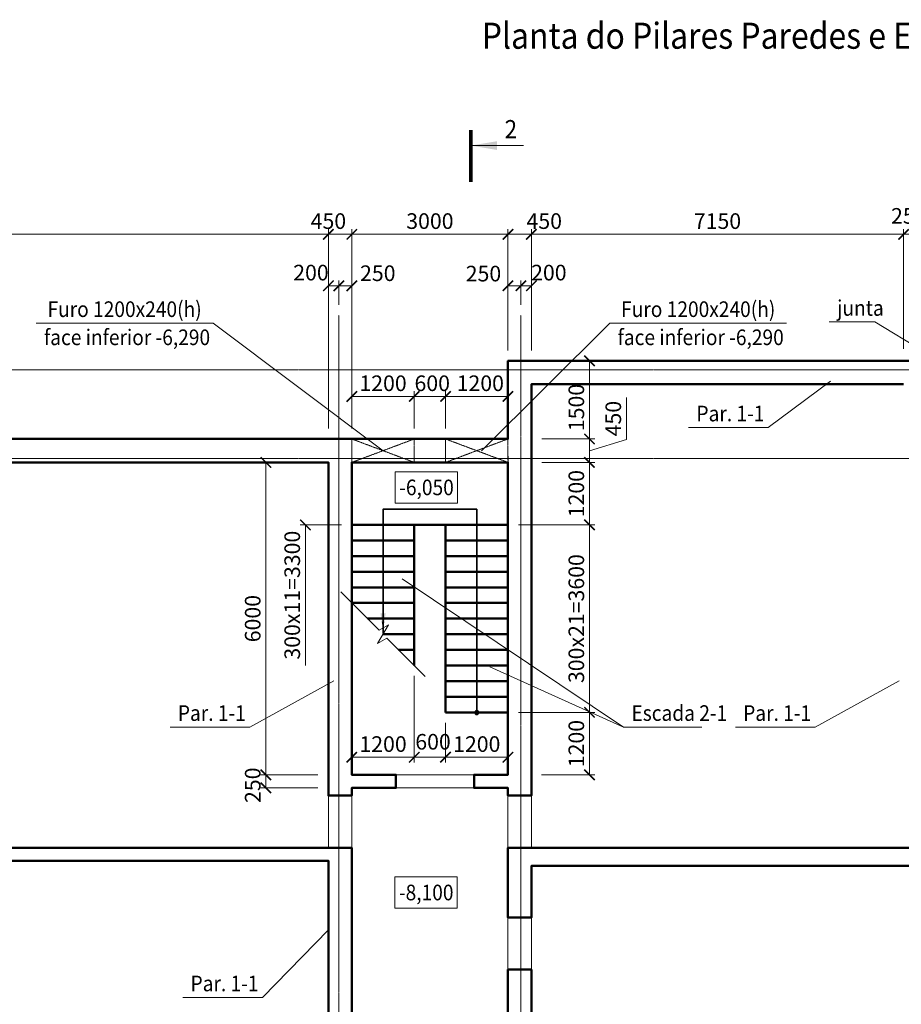
# Model space of a CAD drawing. Units: millimetres. Extents: x -162933 to -81170, y 187407 to 446021.
# Drawn here: x -121604 to -104666, y 230122 to 249031 of the extents above; entities that cross this region are included whole.
import ezdxf

# ---------------------------------------------------------------- set-up
doc = ezdxf.new("R2010")
doc.units = ezdxf.units.MM
doc.linetypes.add('CENTER', pattern=[50.8, 31.75, -6.35, 6.35, -6.35])
doc.linetypes.add('DASHED', pattern=[19.05, 12.7, -6.35])
doc.layers.get('Defpoints').update_dxf_attribs({"color": 134})
for name, color, linetype, lineweight in [('Выноски', 234, 'Continuous', 15), ('Лестница 50', 51, 'Continuous', 50), ('Опалубка I 50', 32, 'Continuous', 50), ('Оси СПДС', 8, 'Continuous', 15), ('Размер', 88, 'Continuous', 15), ('Стена 20', 84, 'Continuous', 20)]:
    doc.layers.add(name, color=color, linetype=linetype, lineweight=lineweight)
doc.styles.add('Arial', font='ARIAL.TTF', dxfattribs={"width": 0.9})
doc.styles.add('Arial Cyr', font='ARIAL.TTF', dxfattribs={"width": 0.9})
doc.styles.get("Standard").update_dxf_attribs({"font": 'ARIAL.TTF', "width": 0.9})
doc.dimstyles.new('М100', dxfattribs={"dimscale": 100, "dimtxt": 3, "dimasz": 2, "dimexe": 1, "dimexo": 2, "dimgap": 1, "dimtad": 1, "dimdec": 0, "dimzin": 0, "dimdsep": 46, "dimtxsty": 'Arial', "dimblk": 'ARCHTICK', "dimcen": 0.09, "dimclrd": 256, "dimclre": 256, "dimclrt": 256, "dimadec": 0, "dimazin": 0, "dimtfac": 1, "dimtdec": 0, "dimtofl": 0, "dimtmove": 1, "dimatfit": 3, "dimldrblk": 'ARCHTICK', "dimfxl": 1, "dimtolj": 1, "dimtzin": 0, "dimlwd": -1, "dimlwe": -1, "dimarcsym": 0})

# ---------------------------------------------------------------- blocks, each defined once
blk = doc.blocks.new('марш')
at = {"layer": 'Выноски', "lineweight": 35, "ltscale": 50}
blk.add_lwpolyline([(0, -34), (0, -3900), (-1800, -3900), (-1800, -1515)], dxfattribs=at)
blk.add_circle((0, 4), 37.5, dxfattribs=at)
blk.add_solid([(-1800, -1590), (-1800, -1590), (-1825, -1740), (-1775, -1740)], dxfattribs=at)
blk = doc.blocks.new('_ArchTick')
at = {"color": 0, "linetype": 'ByBlock', "const_width": 0.15}
blk.add_lwpolyline([(-0.5, -0.5), (0.5, 0.5)], dxfattribs=at)
blk = doc.blocks.new('*D19')
at = {"layer": 'Defpoints', "color": 0}
for p in [(-115673, 244909), (-130023, 240979), (-115673, 240979)]:
    blk.add_point(p, dxfattribs=at)
at = {"layer": 'Размер'}
for p, q in [((-130023, 241179), (-130023, 245009)), ((-115673, 241179), (-115673, 245009))]:
    blk.add_line(p, q, dxfattribs=at)
at = {"layer": 'Размер', "color": 54}
blk.add_line((-130023, 244909), (-115673, 244909), dxfattribs=at)
at = {"layer": 'Размер', "color": 54, "xscale": 200, "yscale": 200, "zscale": 200, "rotation": 180}
blk.add_blockref('_ArchTick', (-130023, 244909), dxfattribs=at)
at = {"layer": 'Размер', "color": 54, "xscale": 200, "yscale": 200, "zscale": 200}
blk.add_blockref('_ArchTick', (-115673, 244909), dxfattribs=at)
at = {"layer": 'Размер', "color": 54, "insert": (-122848, 245163), "char_height": 300, "attachment_point": 5, "style": 'Arial'}
blk.add_mtext('\\A1;14350', dxfattribs=at)
blk = doc.blocks.new('*D20')
at = {"layer": 'Defpoints', "color": 0}
for p in [(-115223, 244909), (-115673, 240979), (-115223, 240979)]:
    blk.add_point(p, dxfattribs=at)
at = {"layer": 'Размер'}
for p, q in [((-115673, 241179), (-115673, 245009)), ((-115223, 241179), (-115223, 245009))]:
    blk.add_line(p, q, dxfattribs=at)
at = {"layer": 'Размер', "color": 54}
blk.add_line((-115673, 244909), (-115223, 244909), dxfattribs=at)
at = {"layer": 'Размер', "color": 54, "xscale": 200, "yscale": 200, "zscale": 200, "rotation": 180}
blk.add_blockref('_ArchTick', (-115673, 244909), dxfattribs=at)
at = {"layer": 'Размер', "color": 54, "xscale": 200, "yscale": 200, "zscale": 200}
blk.add_blockref('_ArchTick', (-115223, 244909), dxfattribs=at)
at = {"layer": 'Размер', "color": 54, "insert": (-115673, 245163), "char_height": 300, "attachment_point": 5, "style": 'Arial'}
blk.add_mtext('\\A1;450', dxfattribs=at)
blk = doc.blocks.new('*D21')
at = {"layer": 'Defpoints', "color": 0}
for p in [(-112223, 244909), (-112223, 242479), (-115223, 240979)]:
    blk.add_point(p, dxfattribs=at)
at = {"layer": 'Размер'}
for p, q in [((-115223, 241179), (-115223, 245009)), ((-112223, 242679), (-112223, 245009))]:
    blk.add_line(p, q, dxfattribs=at)
at = {"layer": 'Размер', "color": 54}
blk.add_line((-115223, 244909), (-112223, 244909), dxfattribs=at)
at = {"layer": 'Размер', "color": 54, "xscale": 200, "yscale": 200, "zscale": 200, "rotation": 180}
blk.add_blockref('_ArchTick', (-115223, 244909), dxfattribs=at)
at = {"layer": 'Размер', "color": 54, "xscale": 200, "yscale": 200, "zscale": 200}
blk.add_blockref('_ArchTick', (-112223, 244909), dxfattribs=at)
at = {"layer": 'Размер', "color": 54, "insert": (-113723, 245163), "char_height": 300, "attachment_point": 5, "style": 'Arial'}
blk.add_mtext('\\A1;3000', dxfattribs=at)
blk = doc.blocks.new('*D22')
at = {"layer": 'Defpoints', "color": 0}
for p in [(-111773, 244909), (-112223, 242479), (-111773, 242479)]:
    blk.add_point(p, dxfattribs=at)
at = {"layer": 'Размер'}
for p, q in [((-112223, 242679), (-112223, 245009)), ((-111773, 242679), (-111773, 245009))]:
    blk.add_line(p, q, dxfattribs=at)
at = {"layer": 'Размер', "color": 54}
blk.add_line((-112223, 244909), (-111773, 244909), dxfattribs=at)
at = {"layer": 'Размер', "color": 54, "xscale": 200, "yscale": 200, "zscale": 200, "rotation": 180}
blk.add_blockref('_ArchTick', (-112223, 244909), dxfattribs=at)
at = {"layer": 'Размер', "color": 54, "xscale": 200, "yscale": 200, "zscale": 200}
blk.add_blockref('_ArchTick', (-111773, 244909), dxfattribs=at)
at = {"layer": 'Размер', "color": 54, "insert": (-111526, 245163), "char_height": 300, "attachment_point": 5, "style": 'Arial'}
blk.add_mtext('\\A1;450', dxfattribs=at)
blk = doc.blocks.new('*D23')
at = {"layer": 'Defpoints', "color": 0}
for p in [(-104623, 244909), (-111773, 242479), (-104623, 242508)]:
    blk.add_point(p, dxfattribs=at)
at = {"layer": 'Размер'}
for p, q in [((-111773, 242679), (-111773, 245009)), ((-104623, 242708), (-104623, 245009))]:
    blk.add_line(p, q, dxfattribs=at)
at = {"layer": 'Размер', "color": 54}
blk.add_line((-111773, 244909), (-104623, 244909), dxfattribs=at)
at = {"layer": 'Размер', "color": 54, "xscale": 200, "yscale": 200, "zscale": 200, "rotation": 180}
blk.add_blockref('_ArchTick', (-111773, 244909), dxfattribs=at)
at = {"layer": 'Размер', "color": 54, "xscale": 200, "yscale": 200, "zscale": 200}
blk.add_blockref('_ArchTick', (-104623, 244909), dxfattribs=at)
at = {"layer": 'Размер', "color": 54, "insert": (-108198, 245163), "char_height": 300, "attachment_point": 5, "style": 'Arial'}
blk.add_mtext('\\A1;7150', dxfattribs=at)
blk = doc.blocks.new('*D24')
at = {"layer": 'Defpoints', "color": 0}
for p in [(-104373, 244909), (-104623, 242508), (-104373, 242512)]:
    blk.add_point(p, dxfattribs=at)
at = {"layer": 'Размер'}
for p, q in [((-104623, 242708), (-104623, 245009)), ((-104373, 242712), (-104373, 245009))]:
    blk.add_line(p, q, dxfattribs=at)
at = {"layer": 'Размер', "color": 54}
blk.add_line((-104623, 244909), (-104373, 244909), dxfattribs=at)
at = {"layer": 'Размер', "color": 54, "xscale": 200, "yscale": 200, "zscale": 200, "rotation": 180}
blk.add_blockref('_ArchTick', (-104623, 244909), dxfattribs=at)
at = {"layer": 'Размер', "color": 54, "xscale": 200, "yscale": 200, "zscale": 200}
blk.add_blockref('_ArchTick', (-104373, 244909), dxfattribs=at)
at = {"layer": 'Размер', "color": 54, "insert": (-104523, 245263), "char_height": 300, "attachment_point": 5, "style": 'Arial'}
blk.add_mtext('\\A1;250', dxfattribs=at)
blk = doc.blocks.new('*D59')
at = {"layer": 'Defpoints', "color": 0}
for p in [(-115473, 243921), (-115473, 243358), (-115673, 240979)]:
    blk.add_point(p, dxfattribs=at)
at = {"layer": 'Размер'}
for p, q in [((-115673, 241179), (-115673, 244021)), ((-115473, 243558), (-115473, 244021))]:
    blk.add_line(p, q, dxfattribs=at)
at = {"layer": 'Размер', "color": 54}
blk.add_line((-115673, 243921), (-115473, 243921), dxfattribs=at)
at = {"layer": 'Размер', "color": 54, "xscale": 200, "yscale": 200, "zscale": 200, "rotation": 180}
blk.add_blockref('_ArchTick', (-115673, 243921), dxfattribs=at)
at = {"layer": 'Размер', "color": 54, "xscale": 200, "yscale": 200, "zscale": 200}
blk.add_blockref('_ArchTick', (-115473, 243921), dxfattribs=at)
at = {"layer": 'Размер', "color": 54, "insert": (-116008, 244174), "char_height": 300, "attachment_point": 5, "style": 'Arial'}
blk.add_mtext('\\A1;200', dxfattribs=at)
blk = doc.blocks.new('*D60')
at = {"layer": 'Defpoints', "color": 0}
for p in [(-115223, 243921), (-115223, 243909), (-115473, 243358)]:
    blk.add_point(p, dxfattribs=at)
at = {"layer": 'Размер'}
for p, q in [((-115473, 243558), (-115473, 244021)), ((-115223, 244109), (-115223, 244021))]:
    blk.add_line(p, q, dxfattribs=at)
at = {"layer": 'Размер', "color": 54}
blk.add_line((-115473, 243921), (-115223, 243921), dxfattribs=at)
at = {"layer": 'Размер', "color": 54, "xscale": 200, "yscale": 200, "zscale": 200, "rotation": 180}
blk.add_blockref('_ArchTick', (-115473, 243921), dxfattribs=at)
at = {"layer": 'Размер', "color": 54, "xscale": 200, "yscale": 200, "zscale": 200}
blk.add_blockref('_ArchTick', (-115223, 243921), dxfattribs=at)
at = {"layer": 'Размер', "color": 54, "insert": (-114724, 244162), "char_height": 300, "attachment_point": 5, "style": 'Arial'}
blk.add_mtext('\\A1;250', dxfattribs=at)
blk = doc.blocks.new('*D62')
at = {"layer": 'Defpoints', "color": 0}
for p in [(-112223, 243921), (-112223, 243909), (-111973, 243358)]:
    blk.add_point(p, dxfattribs=at)
at = {"layer": 'Размер'}
for p, q in [((-112223, 244109), (-112223, 244021)), ((-111973, 243558), (-111973, 244021))]:
    blk.add_line(p, q, dxfattribs=at)
at = {"layer": 'Размер', "color": 54}
blk.add_line((-111973, 243921), (-112223, 243921), dxfattribs=at)
at = {"layer": 'Размер', "color": 54, "xscale": 200, "yscale": 200, "zscale": 200, "rotation": 180}
blk.add_blockref('_ArchTick', (-112223, 243921), dxfattribs=at)
at = {"layer": 'Размер', "color": 54, "xscale": 200, "yscale": 200, "zscale": 200}
blk.add_blockref('_ArchTick', (-111973, 243921), dxfattribs=at)
at = {"layer": 'Размер', "color": 54, "insert": (-112694, 244155), "char_height": 300, "attachment_point": 5, "style": 'Arial'}
blk.add_mtext('\\A1;250', dxfattribs=at)
blk = doc.blocks.new('*D61')
at = {"layer": 'Defpoints', "color": 0}
for p in [(-111973, 243921), (-111973, 243358), (-111773, 242479)]:
    blk.add_point(p, dxfattribs=at)
at = {"layer": 'Размер'}
for p, q in [((-111973, 243558), (-111973, 244021)), ((-111773, 242679), (-111773, 244021))]:
    blk.add_line(p, q, dxfattribs=at)
at = {"layer": 'Размер', "color": 54}
blk.add_line((-111773, 243921), (-111973, 243921), dxfattribs=at)
at = {"layer": 'Размер', "color": 54, "xscale": 200, "yscale": 200, "zscale": 200, "rotation": 180}
blk.add_blockref('_ArchTick', (-111973, 243921), dxfattribs=at)
at = {"layer": 'Размер', "color": 54, "xscale": 200, "yscale": 200, "zscale": 200}
blk.add_blockref('_ArchTick', (-111773, 243921), dxfattribs=at)
at = {"layer": 'Размер', "color": 54, "insert": (-111438, 244174), "char_height": 300, "attachment_point": 5, "style": 'Arial'}
blk.add_mtext('\\A1;200', dxfattribs=at)
blk = doc.blocks.new('*D140')
at = {"layer": 'Defpoints', "color": 0}
for p in [(-115673, 240529), (-116874, 234529), (-115673, 234529)]:
    blk.add_point(p, dxfattribs=at)
at = {"layer": 'Размер'}
for p, q in [((-115873, 240529), (-116974, 240529)), ((-115873, 234529), (-116974, 234529))]:
    blk.add_line(p, q, dxfattribs=at)
at = {"layer": 'Размер', "color": 54}
blk.add_line((-116874, 240529), (-116874, 234529), dxfattribs=at)
at = {"layer": 'Размер', "color": 54, "xscale": 200, "yscale": 200, "zscale": 200}
for p, rotation in [((-116874, 240529), 90), ((-116874, 234529), 270)]:
    blk.add_blockref('_ArchTick', p, dxfattribs=dict(at, rotation=rotation))
at = {"layer": 'Размер', "color": 54, "insert": (-117127, 237529), "char_height": 300, "attachment_point": 5, "rotation": 90, "style": 'Arial'}
blk.add_mtext('\\A1;6000', dxfattribs=at)
blk = doc.blocks.new('*D139')
at = {"layer": 'Defpoints', "color": 0}
for p in [(-115673, 234529), (-116874, 234279), (-115673, 234279)]:
    blk.add_point(p, dxfattribs=at)
at = {"layer": 'Размер'}
for p, q in [((-115873, 234529), (-116974, 234529)), ((-115873, 234279), (-116974, 234279))]:
    blk.add_line(p, q, dxfattribs=at)
at = {"layer": 'Размер', "color": 54}
blk.add_line((-116874, 234529), (-116874, 234279), dxfattribs=at)
at = {"layer": 'Размер', "color": 54, "xscale": 200, "yscale": 200, "zscale": 200}
for p, rotation in [((-116874, 234529), 90), ((-116874, 234279), 270)]:
    blk.add_blockref('_ArchTick', p, dxfattribs=dict(at, rotation=rotation))
at = {"layer": 'Размер', "color": 54, "insert": (-117127, 234329), "char_height": 300, "attachment_point": 5, "rotation": 90, "style": 'Arial'}
blk.add_mtext('\\A1;250', dxfattribs=at)
blk = doc.blocks.new('*D141')
at = {"layer": 'Defpoints', "color": 0}
for p in [(-113423, 235729), (-112223, 235729), (-113423, 234867)]:
    blk.add_point(p, dxfattribs=at)
at = {"layer": 'Размер'}
for p, q in [((-113423, 235529), (-113423, 234767)), ((-112223, 235529), (-112223, 234767))]:
    blk.add_line(p, q, dxfattribs=at)
at = {"layer": 'Размер', "color": 54}
blk.add_line((-112223, 234867), (-113423, 234867), dxfattribs=at)
at = {"layer": 'Размер', "color": 54, "xscale": 200, "yscale": 200, "zscale": 200, "rotation": 180}
blk.add_blockref('_ArchTick', (-113423, 234867), dxfattribs=at)
at = {"layer": 'Размер', "color": 54, "xscale": 200, "yscale": 200, "zscale": 200}
blk.add_blockref('_ArchTick', (-112223, 234867), dxfattribs=at)
at = {"layer": 'Размер', "color": 54, "insert": (-112823, 235120), "char_height": 300, "attachment_point": 5, "style": 'Arial'}
blk.add_mtext('\\A1;1200', dxfattribs=at)
blk = doc.blocks.new('*D142')
at = {"layer": 'Defpoints', "color": 0}
for p in [(-114023, 236629), (-113423, 235729), (-114023, 234867)]:
    blk.add_point(p, dxfattribs=at)
at = {"layer": 'Размер'}
for p, q in [((-114023, 236429), (-114023, 234767)), ((-113423, 235529), (-113423, 234767))]:
    blk.add_line(p, q, dxfattribs=at)
at = {"layer": 'Размер', "color": 54}
blk.add_line((-113423, 234867), (-114023, 234867), dxfattribs=at)
at = {"layer": 'Размер', "color": 54, "xscale": 200, "yscale": 200, "zscale": 200, "rotation": 180}
blk.add_blockref('_ArchTick', (-114023, 234867), dxfattribs=at)
at = {"layer": 'Размер', "color": 54, "xscale": 200, "yscale": 200, "zscale": 200}
blk.add_blockref('_ArchTick', (-113423, 234867), dxfattribs=at)
at = {"layer": 'Размер', "color": 54, "insert": (-113663, 235164), "char_height": 300, "attachment_point": 5, "style": 'Arial'}
blk.add_mtext('\\A1;600', dxfattribs=at)
blk = doc.blocks.new('*D143')
at = {"layer": 'Defpoints', "color": 0}
for p in [(-114023, 236629), (-115223, 235112), (-115223, 234867)]:
    blk.add_point(p, dxfattribs=at)
at = {"layer": 'Размер'}
for p, q in [((-114023, 236429), (-114023, 234767)), ((-115223, 234912), (-115223, 234767))]:
    blk.add_line(p, q, dxfattribs=at)
at = {"layer": 'Размер', "color": 54}
blk.add_line((-114023, 234867), (-115223, 234867), dxfattribs=at)
at = {"layer": 'Размер', "color": 54, "xscale": 200, "yscale": 200, "zscale": 200, "rotation": 180}
blk.add_blockref('_ArchTick', (-115223, 234867), dxfattribs=at)
at = {"layer": 'Размер', "color": 54, "xscale": 200, "yscale": 200, "zscale": 200}
blk.add_blockref('_ArchTick', (-114023, 234867), dxfattribs=at)
at = {"layer": 'Размер', "color": 54, "insert": (-114623, 235120), "char_height": 300, "attachment_point": 5, "style": 'Arial'}
blk.add_mtext('\\A1;1200', dxfattribs=at)
blk = doc.blocks.new('*D144')
at = {"layer": 'Defpoints', "color": 0}
for p in [(-111773, 240529), (-112223, 239329), (-110657, 239329)]:
    blk.add_point(p, dxfattribs=at)
at = {"layer": 'Размер'}
for p, q in [((-111573, 240529), (-110557, 240529)), ((-112023, 239329), (-110557, 239329))]:
    blk.add_line(p, q, dxfattribs=at)
at = {"layer": 'Размер', "color": 54}
blk.add_line((-110657, 240529), (-110657, 239329), dxfattribs=at)
at = {"layer": 'Размер', "color": 54, "xscale": 200, "yscale": 200, "zscale": 200}
for p, rotation in [((-110657, 240529), 90), ((-110657, 239329), 270)]:
    blk.add_blockref('_ArchTick', p, dxfattribs=dict(at, rotation=rotation))
at = {"layer": 'Размер', "color": 54, "insert": (-110910, 239929), "char_height": 300, "attachment_point": 5, "rotation": 90, "style": 'Arial'}
blk.add_mtext('\\A1;1200', dxfattribs=at)
blk = doc.blocks.new('*D145')
at = {"layer": 'Defpoints', "color": 0}
for p in [(-112223, 239329), (-112223, 235729), (-110657, 235729)]:
    blk.add_point(p, dxfattribs=at)
at = {"layer": 'Размер'}
for p, q in [((-112023, 239329), (-110557, 239329)), ((-112023, 235729), (-110557, 235729))]:
    blk.add_line(p, q, dxfattribs=at)
at = {"layer": 'Размер', "color": 54}
blk.add_line((-110657, 239329), (-110657, 235729), dxfattribs=at)
at = {"layer": 'Размер', "color": 54, "xscale": 200, "yscale": 200, "zscale": 200}
for p, rotation in [((-110657, 239329), 90), ((-110657, 235729), 270)]:
    blk.add_blockref('_ArchTick', p, dxfattribs=dict(at, rotation=rotation))
at = {"layer": 'Размер', "color": 54, "insert": (-110910, 237529), "char_height": 300, "attachment_point": 5, "rotation": 90, "style": 'Arial'}
blk.add_mtext('\\A1;300x21=3600', dxfattribs=at)
blk = doc.blocks.new('*D146')
at = {"layer": 'Defpoints', "color": 0}
for p in [(-112223, 235729), (-111776, 234529), (-110657, 234529)]:
    blk.add_point(p, dxfattribs=at)
at = {"layer": 'Размер'}
for p, q in [((-112023, 235729), (-110557, 235729)), ((-111576, 234529), (-110557, 234529))]:
    blk.add_line(p, q, dxfattribs=at)
at = {"layer": 'Размер', "color": 54}
blk.add_line((-110657, 235729), (-110657, 234529), dxfattribs=at)
at = {"layer": 'Размер', "color": 54, "xscale": 200, "yscale": 200, "zscale": 200}
for p, rotation in [((-110657, 235729), 90), ((-110657, 234529), 270)]:
    blk.add_blockref('_ArchTick', p, dxfattribs=dict(at, rotation=rotation))
at = {"layer": 'Размер', "color": 54, "insert": (-110910, 235129), "char_height": 300, "attachment_point": 5, "rotation": 90, "style": 'Arial'}
blk.add_mtext('\\A1;1200', dxfattribs=at)
blk = doc.blocks.new('*D182')
at = {"layer": 'Defpoints', "color": 0}
for p in [(-111773, 240979), (-110657, 240979), (-111773, 240529)]:
    blk.add_point(p, dxfattribs=at)
at = {"layer": 'Размер', "color": 54}
for p, q in [((-109947, 240967), (-109947, 241773)), ((-110657, 240529), (-110657, 240979)), ((-110657, 240754), (-109947, 240967))]:
    blk.add_line(p, q, dxfattribs=at)
at = {"layer": 'Размер'}
for p, q in [((-111573, 240979), (-110557, 240979)), ((-111573, 240529), (-110557, 240529))]:
    blk.add_line(p, q, dxfattribs=at)
at = {"layer": 'Размер', "color": 54, "xscale": 200, "yscale": 200, "zscale": 200}
for p, rotation in [((-110657, 240979), 90), ((-110657, 240529), 270)]:
    blk.add_blockref('_ArchTick', p, dxfattribs=dict(at, rotation=rotation))
at = {"layer": 'Размер', "color": 54, "insert": (-110200, 241370), "char_height": 300, "attachment_point": 5, "rotation": 90, "style": 'Arial'}
blk.add_mtext('\\A1;450', dxfattribs=at)
blk = doc.blocks.new('*D183')
at = {"layer": 'Defpoints', "color": 0}
for p in [(-112223, 242479), (-110657, 242479), (-111773, 240979)]:
    blk.add_point(p, dxfattribs=at)
at = {"layer": 'Размер'}
for p, q in [((-112023, 242479), (-110557, 242479)), ((-111573, 240979), (-110557, 240979))]:
    blk.add_line(p, q, dxfattribs=at)
at = {"layer": 'Размер', "color": 54}
blk.add_line((-110657, 240979), (-110657, 242479), dxfattribs=at)
at = {"layer": 'Размер', "color": 54, "xscale": 200, "yscale": 200, "zscale": 200}
for p, rotation in [((-110657, 242479), 90), ((-110657, 240979), 270)]:
    blk.add_blockref('_ArchTick', p, dxfattribs=dict(at, rotation=rotation))
at = {"layer": 'Размер', "color": 54, "insert": (-110910, 241583), "char_height": 300, "attachment_point": 5, "rotation": 90, "style": 'Arial'}
blk.add_mtext('\\A1;1500', dxfattribs=at)
blk = doc.blocks.new('*D184')
at = {"layer": 'Defpoints', "color": 0}
for p in [(-114023, 241796), (-115223, 240979), (-114023, 240979)]:
    blk.add_point(p, dxfattribs=at)
at = {"layer": 'Размер'}
for p, q in [((-115223, 241179), (-115223, 241896)), ((-114023, 241179), (-114023, 241896))]:
    blk.add_line(p, q, dxfattribs=at)
at = {"layer": 'Размер', "color": 54}
blk.add_line((-115223, 241796), (-114023, 241796), dxfattribs=at)
at = {"layer": 'Размер', "color": 54, "xscale": 200, "yscale": 200, "zscale": 200, "rotation": 180}
blk.add_blockref('_ArchTick', (-115223, 241796), dxfattribs=at)
at = {"layer": 'Размер', "color": 54, "xscale": 200, "yscale": 200, "zscale": 200}
blk.add_blockref('_ArchTick', (-114023, 241796), dxfattribs=at)
at = {"layer": 'Размер', "color": 54, "insert": (-114623, 242049), "char_height": 300, "attachment_point": 5, "style": 'Arial'}
blk.add_mtext('\\A1;1200', dxfattribs=at)
blk = doc.blocks.new('*D185')
at = {"layer": 'Defpoints', "color": 0}
for p in [(-113423, 241796), (-114023, 240979), (-113423, 240979)]:
    blk.add_point(p, dxfattribs=at)
at = {"layer": 'Размер'}
for p, q in [((-114023, 241179), (-114023, 241896)), ((-113423, 241179), (-113423, 241896))]:
    blk.add_line(p, q, dxfattribs=at)
at = {"layer": 'Размер', "color": 54}
blk.add_line((-114023, 241796), (-113423, 241796), dxfattribs=at)
at = {"layer": 'Размер', "color": 54, "xscale": 200, "yscale": 200, "zscale": 200, "rotation": 180}
blk.add_blockref('_ArchTick', (-114023, 241796), dxfattribs=at)
at = {"layer": 'Размер', "color": 54, "xscale": 200, "yscale": 200, "zscale": 200}
blk.add_blockref('_ArchTick', (-113423, 241796), dxfattribs=at)
at = {"layer": 'Размер', "color": 54, "insert": (-113678, 242049), "char_height": 300, "attachment_point": 5, "style": 'Arial'}
blk.add_mtext('\\A1;600', dxfattribs=at)
blk = doc.blocks.new('*D186')
at = {"layer": 'Defpoints', "color": 0}
for p in [(-112223, 241796), (-113423, 240979), (-112223, 240979)]:
    blk.add_point(p, dxfattribs=at)
at = {"layer": 'Размер'}
for p, q in [((-113423, 241179), (-113423, 241896)), ((-112223, 241179), (-112223, 241896))]:
    blk.add_line(p, q, dxfattribs=at)
at = {"layer": 'Размер', "color": 54}
blk.add_line((-113423, 241796), (-112223, 241796), dxfattribs=at)
at = {"layer": 'Размер', "color": 54, "xscale": 200, "yscale": 200, "zscale": 200, "rotation": 180}
blk.add_blockref('_ArchTick', (-113423, 241796), dxfattribs=at)
at = {"layer": 'Размер', "color": 54, "xscale": 200, "yscale": 200, "zscale": 200}
blk.add_blockref('_ArchTick', (-112223, 241796), dxfattribs=at)
at = {"layer": 'Размер', "color": 54, "insert": (-112755, 242049), "char_height": 300, "attachment_point": 5, "style": 'Arial'}
blk.add_mtext('\\A1;1200', dxfattribs=at)
blk = doc.blocks.new('*D195')
at = {"layer": 'Defpoints', "color": 0}
for p in [(-115223, 239329), (-116115, 236629), (-114023, 236629)]:
    blk.add_point(p, dxfattribs=at)
at = {"layer": 'Размер'}
for p, q in [((-115423, 239329), (-116215, 239329)), ((-116115, 239329), (-116115, 236629))]:
    blk.add_line(p, q, dxfattribs=at)
at = {"layer": 'Размер', "xscale": 200, "yscale": 200, "zscale": 200, "rotation": 90}
blk.add_blockref('_ArchTick', (-116115, 239329), dxfattribs=at)
at = {"layer": 'Размер', "insert": (-116368, 237979), "char_height": 300, "attachment_point": 5, "rotation": 90, "style": 'Arial'}
blk.add_mtext('\\A1;300x11=3300', dxfattribs=at)
blk = doc.blocks.new('_None')

msp = doc.modelspace()

# ---------------------------------------------------------------- linework, layer by layer
at = {"layer": 'Выноски', "color": 2, "ltscale": 100}
msp.add_line((-112936.2, 246613.4), (-111927.6, 246613.4), dxfattribs=at)
at = {"layer": 'Выноски', "ltscale": 100}
for p, q in [((-121287.1, 243201.3), (-117889.7, 243201.3)), ((-114623.1, 240754.1), (-117889.7, 243201.3)), ((-114623.1, 240754.1), (-117889.7, 243201.3)), ((-112733, 240754.1), (-110266.9, 243201.3)), ((-112733, 240754.1), (-110266.9, 243201.3)), ((-110266.9, 243201.3), (-106869.5, 243201.3)), ((-106049.4, 243225.5), (-105177.7, 243225.5)), ((-104043.1, 242542.2), (-105177.7, 243225.5)), ((-106026.6, 242087.9), (-107221.9, 241197.6)), ((-106026.6, 242087.9), (-107221.9, 241197.6)), ((-106026.6, 242087.9), (-107221.9, 241197.6)), ((-106026.6, 242087.9), (-107221.9, 241197.6)), ((-106026.6, 242087.9), (-107221.9, 241197.6)), ((-108752.2, 241197.6), (-107221.9, 241197.6)), ((-114391.9, 239748.7), (-114391.9, 240348.7)), ((-113191.9, 240348.7), (-114391.9, 240348.7)), ((-113191.9, 240348.7), (-113191.9, 239748.7)), ((-114391.9, 239748.7), (-113191.9, 239748.7)), ((-114254.7, 238290.1), (-110000.5, 235445.4)), ((-114698.9, 237304.7), (-115435.3, 238041.1)), ((-114726.7, 237049.6), (-114519.6, 237408.3)), ((-114519.6, 237408.3), (-114698.9, 237304.7)), ((-114547.4, 237153.2), (-114726.7, 237049.6)), ((-113811, 236416.8), (-114547.4, 237153.2)), ((-112571.9, 236604.5), (-110000.5, 235445.4)), ((-115570.5, 236335.7), (-117185, 235445.4)), ((-115570.5, 236335.7), (-117185, 235445.4)), ((-115570.5, 236335.7), (-117185, 235445.4)), ((-115570.5, 236335.7), (-117185, 235445.4)), ((-115570.5, 236335.7), (-117185, 235445.4)), ((-104709.8, 236335.7), (-106324.3, 235445.4)), ((-104709.8, 236335.7), (-106324.3, 235445.4)), ((-104709.8, 236335.7), (-106324.3, 235445.4)), ((-104709.8, 236335.7), (-106324.3, 235445.4)), ((-104709.8, 236335.7), (-106324.3, 235445.4)), ((-118715.3, 235445.4), (-117185, 235445.4)), ((-110000.5, 235445.4), (-108501.3, 235445.4)), ((-107854.6, 235445.4), (-106324.3, 235445.4)), ((-114397.8, 231969.3), (-114397.8, 232569.3)), ((-113197.8, 232569.3), (-114397.8, 232569.3)), ((-113197.8, 232569.3), (-113197.8, 231969.3)), ((-114397.8, 231969.3), (-113197.8, 231969.3)), ((-115673.1, 231554), (-116941.2, 230252.4)), ((-115673.1, 231554), (-116941.2, 230252.4)), ((-115673.1, 231554), (-116941.2, 230252.4)), ((-115673.1, 231554), (-116941.2, 230252.4)), ((-115673.1, 231554), (-116941.2, 230252.4)), ((-118471.4, 230252.4), (-116941.2, 230252.4))]:
    msp.add_line(p, q, dxfattribs=at)
at = {"layer": 'Выноски', "color": 2, "ltscale": 100, "const_width": 70}
msp.add_lwpolyline([(-112936.2, 246913.4), (-112936.2, 245913.4)], dxfattribs=at)
at = {"layer": 'Выноски', "color": 2, "ltscale": 100}
msp.add_solid([(-112936.2, 246613.4), (-112936.2, 246613.4), (-112436.2, 246696.7), (-112436.2, 246530.1)], dxfattribs=at)
at = {"layer": 'Выноски', "lineweight": 35, "ltscale": 100}
msp.add_solid([(-114623.1, 237328.2), (-114623.1, 237328.2), (-114573.1, 237628.2), (-114673.1, 237628.2)], dxfattribs=at)
at = {"layer": 'Лестница 50', "ltscale": 100}
for points in [[(-112223.1, 240529.1), (-115223.1, 240529.1), (-115223.1, 239329), (-112223.1, 239329)], [(-115223.1, 239029), (-114023.1, 239029), (-114023.1, 239329), (-115223.1, 239329)], [(-113423.1, 239029), (-112223.1, 239029), (-112223.1, 239329), (-113423.1, 239329)], [(-115223.1, 238729), (-114023.1, 238729), (-114023.1, 239029), (-115223.1, 239029)], [(-113423.1, 238729), (-112223.1, 238729), (-112223.1, 239029), (-113423.1, 239029)], [(-115223.1, 238429), (-114023.1, 238429), (-114023.1, 238729), (-115223.1, 238729)], [(-113423.1, 238429), (-112223.1, 238429), (-112223.1, 238729), (-113423.1, 238729)], [(-115223.1, 238129), (-114023.1, 238129), (-114023.1, 238429), (-115223.1, 238429)], [(-113423.1, 238129), (-112223.1, 238129), (-112223.1, 238429), (-113423.1, 238429)], [(-115223.1, 237829), (-114023.1, 237829), (-114023.1, 238129), (-115223.1, 238129)], [(-113423.1, 237829), (-112223.1, 237829), (-112223.1, 238129), (-113423.1, 238129)], [(-113423.1, 237529), (-112223.1, 237529), (-112223.1, 237829), (-113423.1, 237829)], [(-113423.1, 237229), (-112223.1, 237229), (-112223.1, 237529), (-113423.1, 237529)], [(-113423.1, 236929), (-112223.1, 236929), (-112223.1, 237229), (-113423.1, 237229)], [(-113423.1, 236629), (-112223.1, 236629), (-112223.1, 236929), (-113423.1, 236929)], [(-113423.1, 236329), (-112223.1, 236329), (-112223.1, 236629), (-113423.1, 236629)], [(-113423.1, 236029), (-112223.1, 236029), (-112223.1, 236329), (-113423.1, 236329)], [(-113423.1, 235729), (-112223.1, 235729), (-112223.1, 236029), (-113423.1, 236029)]]:
    msp.add_lwpolyline(points, close=True, dxfattribs=at)
for points in [[(-114923.1, 237529), (-114023.1, 237529), (-114023.1, 237829), (-115223.1, 237829)], [(-114623.1, 237229), (-114023.1, 237229), (-114023.1, 237529), (-114923.1, 237529)], [(-114323.1, 236929), (-114023.1, 236929), (-114023.1, 237229), (-114623.1, 237229)], [(-114023.1, 236629), (-114023.1, 236629), (-114023.1, 236929), (-114323.1, 236929)]]:
    msp.add_lwpolyline(points, dxfattribs=at)
at = {"layer": 'Опалубка I 50', "ltscale": 100}
for points in [[(-104083.1, 242479.1), (-112223.1, 242479.1), (-112223.1, 240979.1), (-130472.9, 240979.1)], [(-115223.1, 229949), (-115223.1, 233129.1), (-130022.9, 233129.1), (-130022.9, 240529.1), (-115673.1, 240529.1), (-115673.1, 234129.1), (-115223.1, 234129.1), (-115223.1, 234279), (-114374.5, 234279), (-114374.5, 234529), (-115223.1, 234529), (-115223.1, 240529.1), (-112223.1, 240529.1), (-112223.1, 234529), (-112874.5, 234529), (-112874.5, 234279), (-112223.1, 234279), (-112223.1, 234129.1), (-111773.1, 234129.1), (-111773.1, 242029.1), (-104623.1, 242029.1)], [(-86873.1, 233129.1), (-112223.1, 233129.1), (-112223.1, 231788.4), (-111773.1, 231788.4), (-111773.1, 232779.1), (-86873.1, 232779.1)], [(-130022.9, 226829.1), (-130022.9, 232879.1), (-115673.1, 232879.1), (-115673.1, 229949)], [(-86873.1, 226829.1), (-111773.1, 226829.1), (-111773.1, 226829.1), (-111773.1, 230788.4), (-112223.1, 230788.4), (-112223.1, 226829.1), (-112845.9, 226829.1), (-112845.9, 226379.1), (-112223.1, 226379.1), (-112223.1, 217830.2), (-111773.1, 217830.2), (-111773.1, 218429.1), (-107550.1, 218429.1), (-107550.1, 218679.1), (-111773.1, 218679.1), (-111773.1, 226379.1), (-105253.1, 226379.1), (-105253.1, 218679.1), (-106550.1, 218679.1), (-106550.1, 218429.1), (-101095.7, 218429.1)]]:
    msp.add_lwpolyline(points, dxfattribs=at)
at = {"layer": 'Оси СПДС', "linetype": 'CENTER'}
for p, q in [((-115473.1, 190080.4), (-115473.1, 243357.7)), ((-111973.1, 190077.1), (-111973.1, 243357.7)), ((-134824.2, 242304.1), (-85261.6, 242304.1)), ((-134824.2, 240604.1), (-85261.6, 240604.1))]:
    msp.add_line(p, q, dxfattribs=at)
at = {"layer": 'Стена 20', "linetype": 'DASHED', "ltscale": 0.2}
for points in [[(-115223.1, 240529.1), (-114023.1, 240529.1), (-114023.1, 240979.1), (-114023.1, 240979.1)], [(-115223.1, 240529.1), (-114023.1, 240529.1), (-114023.1, 240529.1), (-115223.1, 240979.1)], [(-113423.1, 240529.1), (-112222.5, 240529.1), (-112222.5, 240529.1), (-113423.1, 240979.1)], [(-113423.1, 240529.1), (-112222.5, 240529.1), (-112223.1, 240979.1), (-113423.1, 240529.1)]]:
    msp.add_lwpolyline(points, close=True, dxfattribs=at)
at = {"layer": 'Стена 20', "linetype": 'DASHED', "ltscale": 20}
for points in [[(-115223.1, 240529.1), (-114023.1, 240529.1), (-114023.1, 240979.1), (-115223.1, 240979.1)], [(-113423.1, 240529.1), (-112222.5, 240529.1), (-112223.1, 240979.1), (-113423.1, 240979.1)]]:
    msp.add_lwpolyline(points, close=True, dxfattribs=at)
at = {"layer": 'Стена 20', "ltscale": 100000000.0}
for points in [[(-114374.5, 234529), (-112874.5, 234529), (-112874.5, 234279), (-114374.5, 234279)], [(-115673.1, 234129.1), (-115223.1, 234129.1), (-115223.1, 233129.1), (-115673.1, 233129.1)], [(-112223.1, 234129.1), (-111773.1, 234129.1), (-111773.1, 233129.1), (-112223.1, 233129.1)], [(-112223.1, 231788.4), (-111773.1, 231788.4), (-111773.1, 230788.4), (-112223.1, 230788.4)]]:
    msp.add_lwpolyline(points, close=True, dxfattribs=at)

# ---------------------------------------------------------------- block references
at = {"layer": 'Выноски', "xscale": -1, "rotation": 180}
msp.add_blockref('марш', (-112823.1, 235729), dxfattribs=at)

# ---------------------------------------------------------------- texts
at = {"layer": 'Выноски', "ltscale": 100, "style": 'Arial Cyr', "width": 0.9}
msp.add_text('Planta do Pilares Paredes e Escadas (cota -8,100)', height=500, dxfattribs=at).set_placement((-112727.5, 248472.9))
at = {"layer": 'Выноски', "color": 2, "ltscale": 100, "width": 0.9}
msp.add_text('2', height=350, dxfattribs=at).set_placement((-112286.2, 246753.4))
at = {"layer": 'Выноски', "ltscale": 100, "width": 0.9}
for s, p in [('Furo 1200x240(h)', (-121069.5, 243321.3)), ('Furo 1200x240(h)', (-110049.3, 243321.3)), ('junta', (-105899.4, 243345.5)), ('face inferior -6,290', (-121137.1, 242781.3)), ('face inferior -6,290', (-110116.9, 242781.3)), ('Par. 1-1', (-108602.2, 241317.6)), ('-6,050', (-114311.6, 239898.7)), ('Par. 1-1', (-118565.3, 235565.4)), ('Escada 2-1', (-109850.5, 235565.4)), ('Par. 1-1', (-107704.6, 235565.4)), ('-8,100', (-114317.5, 232119.3)), ('Par. 1-1', (-118321.4, 230372.4))]:
    msp.add_text(s, height=300, dxfattribs=at).set_placement(p)

# ---------------------------------------------------------------- dimensions: what is measured, and where the dimension line sits
at = {"layer": 'Размер', "color": 54}
for base, p1, p2, picture, middle in [((-104373.1, 244909.4), (-104623.1, 242508.1), (-104373.1, 242511.9), '*D24', (-104523.1, 245009.4)), ((-115223.1, 244909.4), (-115673.1, 240979.1), (-115223.1, 240979.1), '*D20', (-115673.1, 244909.4)), ((-111773.1, 244909.4), (-112223.1, 242479.1), (-111773.1, 242479.1), '*D22', (-111526.1, 244909.4)), ((-115473.1, 243920.6), (-115673.1, 240979.1), (-115473.1, 243357.7), '*D59', (-116008.4, 243920.7)), ((-115223.1, 243920.6), (-115473.1, 243357.7), (-115223.1, 243908.7), '*D60', (-114724.1, 243908.6)), ((-113423.1, 241796.1), (-114023.1, 240979.1), (-113423.1, 240979.1), '*D185', (-113678.1, 241796.1)), ((-112223.1, 241796.1), (-113423.1, 240979.1), (-112223.1, 240979.1), '*D186', (-112755.3, 241796.1)), ((-114023.1, 234866.5), (-113423.1, 235729), (-114023.1, 236629), '*D142', (-113662.7, 234910.9))]:
    dim = msp.add_linear_dim(base=base, p1=p1, p2=p2, dimstyle='М100', override={"dimclrd": 54, "dimclrt": 54}, dxfattribs=at)
    dim.commit()
    dim.dimension.update_dxf_attribs({"geometry": picture, "text_midpoint": middle, "dimtype": 160})
for base, p1, p2, picture, middle in [((-115673.1, 244909.4), (-130022.9, 240979.1), (-115673.1, 240979.1), '*D19', (-122848, 245162.6)), ((-112223.1, 244909.4), (-115223.1, 240979.1), (-112223.1, 242479.1), '*D21', (-113723.1, 245162.6)), ((-104623.1, 244909.4), (-111773.1, 242479.1), (-104623.1, 242508.1), '*D23', (-108198.1, 245162.5)), ((-114023.1, 241796.1), (-115223.1, 240979.1), (-114023.1, 240979.1), '*D184', (-114623.1, 242049.3)), ((-115223.1, 234866.5), (-114023.1, 236629), (-115223.1, 235112.4), '*D143', (-114623.1, 235119.7)), ((-113423.1, 234866.5), (-112223.1, 235729), (-113423.1, 235729), '*D141', (-112823.1, 235119.7))]:
    dim = msp.add_linear_dim(base=base, p1=p1, p2=p2, dimstyle='М100', override={"dimclrd": 54, "dimclrt": 54}, dxfattribs=at)
    dim.commit()
    dim.dimension.update_dxf_attribs({"geometry": picture, "text_midpoint": middle})
for base, p1, p2, angle, picture, middle in [((-112223.1, 243920.6), (-111973.1, 243357.7), (-112223.1, 243908.7), 180, '*D62', (-112694.1, 243901.8)), ((-111973.1, 243920.6), (-111773.1, 242479.1), (-111973.1, 243357.7), 180, '*D61', (-111437.9, 243920.7)), ((-110656.6, 242479.1), (-111773.1, 240979.1), (-112223.1, 242479.1), 270, '*D183', (-110656.6, 241582.9)), ((-116874.2, 234279), (-115673.1, 234529), (-115673.1, 234279), 270, '*D139', (-116874.2, 234329))]:
    dim = msp.add_linear_dim(base=base, p1=p1, p2=p2, angle=angle, dimstyle='М100', override={"dimclrd": 54, "dimclrt": 54}, dxfattribs=at)
    dim.commit()
    dim.dimension.update_dxf_attribs({"geometry": picture, "text_midpoint": middle, "dimtype": 160})
for base, p1, p2, picture, middle in [((-110656.6, 240979.1), (-111773.1, 240529.1), (-111773.1, 240979.1), '*D182', (-110200.2, 241066.9)), ((-116874.2, 234529), (-115673.1, 240529.1), (-115673.1, 234529), '*D140', (-117127.3, 237529)), ((-110656.6, 239329), (-111773.1, 240529.1), (-112223.1, 239329), '*D144', (-110909.7, 239929)), ((-110656.6, 234529), (-112223.1, 235729), (-111775.6, 234529), '*D146', (-110909.7, 235129))]:
    dim = msp.add_linear_dim(base=base, p1=p1, p2=p2, angle=270, dimstyle='М100', override={"dimclrd": 54, "dimclrt": 54}, dxfattribs=at)
    dim.commit()
    dim.dimension.update_dxf_attribs({"geometry": picture, "text_midpoint": middle})
at = {"layer": 'Размер'}
dim = msp.add_linear_dim(base=(-116114.6, 236629), p1=(-115223.1, 239329), p2=(-114023.1, 236629), angle=270, text='300x11=3300', dimstyle='М100', override={"dimblk1": 'ArchTick', "dimblk2": 'None', "dimsah": 1, "dimse2": 1}, dxfattribs=at)
dim.commit()
dim.dimension.update_dxf_attribs({"geometry": '*D195', "text_midpoint": (-116367.9, 237979)})
at = {"layer": 'Размер', "color": 54}
dim = msp.add_linear_dim(base=(-110656.6, 235729), p1=(-112223.1, 239329), p2=(-112223.1, 235729), angle=270, text='300x21=<>', dimstyle='М100', override={"dimclrd": 54, "dimclrt": 54}, dxfattribs=at)
dim.commit()
dim.dimension.update_dxf_attribs({"geometry": '*D145', "text_midpoint": (-110909.8, 237529)})

doc.saveas('drawing.dxf')
